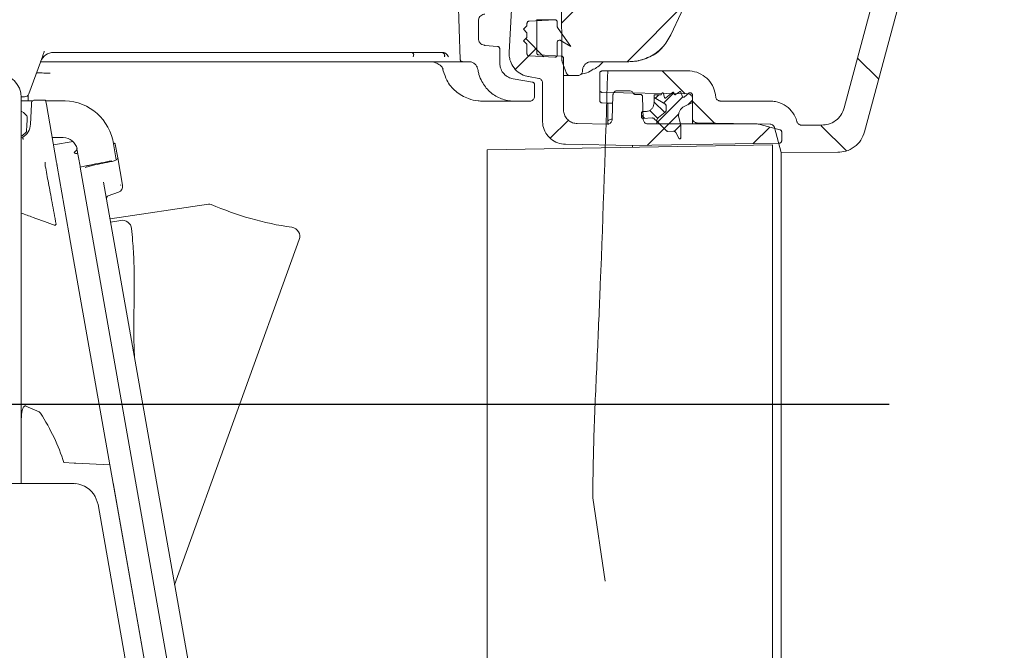
# Model space of a CAD drawing. Units: millimetres. Extents: x 374 to 1270, y 265 to 861.
# Drawn here: x 754 to 966, y 400 to 536 of the extents above; entities that cross this region are included whole.
import ezdxf

# ---------------------------------------------------------------- set-up
doc = ezdxf.new("R2010")
doc.units = ezdxf.units.MM
doc.header["$LTSCALE"] = 5
doc.linetypes.add('SLD-Durchgehend', pattern=[0])
doc.layers.add('MAßLINIE_MAßZEICHNUNGEN', color=7, linetype='SLD-Durchgehend')
doc.styles.add('SLDTEXTSTYLE0', font='Opinion Pro')
doc.dimstyles.new('SLDDIMSTYLE0', dxfattribs={"dimtxt": 26.458333, "dimasz": 17.5, "dimexe": 0, "dimexo": 0.0625, "dimgap": 6.614583, "dimtad": 0, "dimdec": 0, "dimrnd": 1e-09, "dimzin": 12, "dimdsep": 46, "dimtxsty": 'SLDTEXTSTYLE0', "dimsah": 1, "dimcen": 0.09, "dimadec": 0, "dimazin": 3, "dimtfac": 1, "dimtdec": 0, "dimtofl": 0, "dimtmove": 0, "dimatfit": 3, "dimfxl": 1, "dimfrac": 2, "dimtolj": 1, "dimtzin": 12, "dimarcsym": 0})
doc.dimstyles.new('SLDDIMSTYLE1', dxfattribs={"dimtxt": 26.458333, "dimasz": 17.5, "dimexe": 0, "dimexo": 0.0625, "dimgap": 6.614583, "dimtad": 0, "dimdec": 0, "dimrnd": 1e-09, "dimzin": 12, "dimdsep": 46, "dimtxsty": 'SLDTEXTSTYLE0', "dimsah": 1, "dimcen": 0.09, "dimadec": 0, "dimazin": 3, "dimtfac": 1, "dimtdec": 0, "dimtmove": 0, "dimatfit": 0, "dimfxl": 1, "dimfrac": 2, "dimtolj": 1, "dimtzin": 12, "dimarcsym": 0})

# ---------------------------------------------------------------- blocks, each defined once
blk = doc.blocks.new('SW_HATCH_0')
at = {"color": 0, "linetype": 'SLD-Durchgehend', "lineweight": 18}
for p, q in [((273.02, 70.97), (233.32, 31.26)), ((260.09, 35.58), (247.39, 22.88)), ((225.56, 27.87), (229.48, 23.95)), ((227.91, 25.85), (223.31, 21.26)), ((297.11, 23.67), (301.68, 19.1)), ((254.99, 20.88), (259.94, 15.93)), ((254.23, 15.69), (253.5, 14.96)), ((259.41, 15.26), (253.99, 9.84)), ((257.5, 16.16), (255.28, 13.93)), ((253.21, 14.24), (255.56, 11.9)), ((261.51, 14.56), (260.54, 13.58)), ((261.51, 14.36), (266.27, 9.6)), ((250.51, 11.33), (251.19, 10.65)), ((252.28, 12.37), (254.02, 10.63)), ((258.55, 11.59), (255.4, 8.44)), ((234.75, 10.24), (230.85, 6.34)), ((256.39, 9.43), (251.77, 4.81)), ((259, 9.24), (257.61, 7.85)), ((278.18, 8.77), (274.62, 5.21)), ((289.26, 9.06), (294.7, 3.62)), ((259.01, 6.44), (258.8, 6.24))]:
    blk.add_line(p, q, dxfattribs=at)
blk = doc.blocks.new('_D_1')
at = {"layer": 'MAßLINIE_MAßZEICHNUNGEN', "color": 7}
for p, q in [((932.99, 795.21), (1191.81, 795.21)), ((1186.81, 795.21), (1186.81, 641.19)), ((1186.81, 336.15), (1186.81, 509.34)), ((824.55, 336.15), (1191.81, 336.15))]:
    blk.add_line(p, q, dxfattribs=at)
for points in [[(1186.81, 795.21), (1179.31, 777.71), (1194.31, 777.71)], [(1186.81, 336.15), (1194.31, 353.65), (1179.31, 353.65)]]:
    blk.add_solid(points, dxfattribs=at)
at = {"layer": 'MAßLINIE_MAßZEICHNUNGEN', "color": 7, "char_height": 26.458, "attachment_point": 1, "rotation": 90, "style": 'SLDTEXTSTYLE0'}
for s, insert in [('min 357', (1151.53, 515.93)), ('max 480', (1191.41, 509.34))]:
    blk.add_mtext(s, dxfattribs=dict(at, insert=insert))
blk = doc.blocks.new('_D_6')
at = {"layer": 'MAßLINIE_MAßZEICHNUNGEN', "color": 7}
for p, q in [((711.37, 460.35), (711.37, 492.6)), ((524.14, 460.35), (716.37, 460.35)), ((941.3, 452.71), (706.37, 452.71)), ((711.37, 452.71), (711.37, 422.71))]:
    blk.add_line(p, q, dxfattribs=at)
for points in [[(711.37, 460.35), (718.87, 477.85), (703.87, 477.85)], [(711.37, 452.71), (703.87, 435.21), (718.87, 435.21)]]:
    blk.add_solid(points, dxfattribs=at)
at = {"layer": 'MAßLINIE_MAßZEICHNUNGEN', "color": 7, "insert": (696.03, 492.6), "char_height": 26.46, "attachment_point": 1, "rotation": 90, "style": 'SLDTEXTSTYLE0'}
blk.add_mtext('8', dxfattribs=at)

msp = doc.modelspace()

# ---------------------------------------------------------------- linework, layer by layer
at = {"color": 7, "linetype": 'SLD-Durchgehend', "lineweight": 18}
for p, q in [((940.1, 548.57), (931.56, 516.72)), ((848.75, 527.2), (848.03, 547.53)), ((935.99, 511.59), (945.34, 546.49)), ((870.7, 527), (870.63, 540.71)), ((859.8, 537.95), (859.31, 528.7)), ((852.67, 531.73), (852.67, 535.5)), ((863.64, 535.48), (869.14, 535.77)), ((865.25, 535.78), (865.25, 528.66)), ((869.16, 535.77), (865.25, 535.77)), ((869.66, 534.37), (869.66, 535.27)), ((863.16, 534.46), (862.41, 533.71)), ((863.16, 532.96), (862.41, 533.71)), ((863.16, 534.46), (863.16, 534.98)), ((863.16, 531.96), (862.41, 531.21)), ((863.16, 530.46), (862.41, 531.21)), ((863.16, 531.96), (863.16, 532.96)), ((870.41, 531.28), (872.6, 530.02)), ((856.82, 529.99), (854.04, 530.23)), ((857.27, 526.45), (857.27, 529.49)), ((863.16, 528.45), (863.16, 530.46)), ((869.66, 528.16), (869.66, 530.85)), ((758.71, 527.99), (755.72, 519.77)), ((823.86, 526.71), (758.28, 526.71)), ((844.97, 528.71), (761.07, 528.71)), ((838.13, 526.71), (823.86, 526.71)), ((849.24, 526.71), (838.13, 526.71)), ((845.38, 527.75), (845.36, 528.18)), ((850.59, 526.71), (849.24, 526.71)), ((869.14, 527.66), (863.64, 527.95)), ((870.56, 527.9), (865.73, 528.16)), ((871.03, 527.4), (871.03, 516.36)), ((877.12, 526.71), (885.14, 526.71)), ((845.03, 524.99), (845.11, 524.67)), ((845.1, 524.76), (845.13, 524.6)), ((852.61, 524.8), (852.56, 525.06)), ((871.6, 524.37), (870.76, 526.66)), ((875.12, 524.7), (875.12, 524.75)), ((897.87, 524.71), (879.36, 524.71)), ((758.18, 524.27), (757.58, 524.27)), ((758.94, 524.25), (758.95, 524.25)), ((760.31, 524.21), (758.95, 524.25)), ((860.17, 523), (864.36, 522.26)), ((863.46, 523.49), (865.68, 523.1)), ((872.54, 523.71), (871.03, 523.71)), ((874.12, 523.71), (872.54, 523.71)), ((878.86, 520.58), (878.86, 524.21)), ((864.77, 521.77), (864.77, 519.19)), ((866.51, 513.89), (866.51, 522.11)), ((878.86, 518.36), (878.86, 520.58)), ((882.7, 520.45), (885.18, 520.45)), ((754.78, 519.11), (754.08, 519.11)), ((754.08, 435.65), (754.08, 519.01)), ((756.5, 518.26), (754.08, 518.26)), ((755.55, 518.26), (755.55, 519.48)), ((756.82, 518.38), (759.32, 518.38)), ((759.32, 518.38), (759.49, 517.43)), ((762.54, 518.26), (759.34, 518.26)), ((860.49, 518.19), (853.65, 518.19)), ((863.77, 518.19), (860.49, 518.19)), ((879.35, 520.08), (897.87, 519.75)), ((881.51, 514.19), (881.7, 519.48)), ((887.57, 519.65), (886.51, 519.65)), ((888.25, 514.24), (888.07, 519.16)), ((890.56, 518.96), (890.56, 519.52)), ((890.56, 519.52), (891.99, 519.52)), ((892.91, 517.6), (890.56, 518.96)), ((890.56, 517.76), (890.56, 518.96)), ((890.56, 518.96), (892.91, 517.6)), ((892.08, 519.57), (892.26, 519.87)), ((892.63, 519.8), (892.8, 518.99)), ((893.12, 518.88), (894.54, 520.06)), ((894.86, 519.94), (894.9, 519.74)), ((895.22, 519.62), (896.02, 520.22)), ((896.33, 520.14), (896.73, 519.15)), ((897.04, 519.07), (898.11, 519.96)), ((898.11, 519.96), (898.36, 519.96)), ((898.86, 519.46), (898.86, 517.91)), ((898.86, 518.76), (898.86, 514.5)), ((915.59, 518.21), (904.86, 518.21)), ((756.07, 513.2), (756.29, 517.43)), ((756.29, 517.43), (756.32, 517.91)), ((761.69, 504.96), (759.49, 517.43)), ((880.33, 517.78), (879.35, 517.79)), ((881.64, 517.75), (880.42, 517.77)), ((880.58, 517.83), (880.58, 513.25)), ((893.16, 516.18), (893.16, 517.17)), ((898.86, 517.91), (896.95, 516.94)), ((881.52, 514.29), (881.34, 514.28)), ((887.86, 514.77), (887.86, 515.66)), ((888.16, 515.96), (888.76, 515.96)), ((890.24, 514.55), (888.17, 514.47)), ((891.16, 513.85), (890.61, 514.4)), ((891.54, 514.67), (892.96, 515.78)), ((892.96, 515.78), (891.54, 514.67)), ((895.92, 514.64), (896.36, 513.03)), ((898.86, 513.27), (898.86, 514.5)), ((873.99, 513.34), (880.49, 513.22)), ((889.25, 513.27), (912.67, 513.27)), ((891.16, 513.27), (891.16, 513.85)), ((893.19, 511.82), (891.16, 513.85)), ((896.36, 513.03), (896.36, 510.31)), ((899.84, 513.5), (915.6, 513.23)), ((913.45, 513.16), (917.72, 512.02)), ((916.55, 512.48), (918, 507.08)), ((921.39, 513.75), (921.39, 513.77)), ((926.73, 513.01), (922.35, 513.01)), ((754.08, 510.38), (754.38, 510.38)), ((760.74, 510.34), (763.15, 510.34)), ((773.8, 509.83), (774.56, 505.52)), ((894.78, 511.71), (893.56, 511.67)), ((895.89, 510.2), (895.24, 511.44)), ((918.09, 511.53), (918.09, 509.65)), ((765.25, 509.47), (761.02, 508.73)), ((766.1, 507.86), (766.75, 504.18)), ((774.36, 508.93), (774.89, 505.97)), ((854.58, 507.69), (916.09, 508.76)), ((854.58, 357.74), (854.58, 507.69)), ((871.44, 508.87), (885.92, 508.59)), ((885.92, 508.36), (885.92, 508.59)), ((916.09, 356.67), (916.09, 508.76)), ((774.89, 505.97), (775.93, 500.06)), ((918, 507.08), (930.22, 507.14)), ((918, 358.35), (918, 507.08)), ((761.83, 504.12), (764.36, 489.77)), ((766.79, 503.95), (767.73, 504.14)), ((791.58, 363.38), (766.79, 503.95)), ((771.83, 500.73), (795.32, 367.49)), ((775.51, 500.15), (775.53, 499.99)), ((775.02, 498.54), (772.85, 497.75)), ((775.02, 498.54), (775.06, 498.56)), ((773.22, 492.81), (794.46, 495.98)), ((775.52, 492.45), (773.35, 492.07)), ((764.36, 489.77), (764.73, 487.67)), ((764.73, 487.67), (773.2, 439.65)), ((814.04, 488.29), (787.16, 413.76)), ((755.08, 452.36), (757.92, 451.1)), ((763.28, 440.17), (765.52, 440.05)), ((765.52, 440.05), (765.83, 440.03)), ((773.2, 439.65), (765.83, 440.03)), ((774.4, 432.83), (773.2, 439.65)), ((754.08, 435.65), (751.58, 435.65)), ((754.29, 435.65), (754.08, 435.65)), ((755.08, 435.65), (757.92, 435.65)), ((758.23, 435.65), (757.92, 435.65)), ((758.23, 435.65), (759.27, 435.65)), ((759.27, 435.65), (765.23, 435.65)), ((765.52, 435.64), (765.83, 435.61)), ((786.74, 362.88), (773.88, 435.8)), ((770.03, 432.83), (770.65, 431.1)), ((787.77, 357.01), (774.4, 432.83)), ((880, 414.57), (877.38, 432.59)), ((783.71, 357.01), (770.65, 431.1))]:
    msp.add_line(p, q, dxfattribs=at)
at = {"color": 7, "linetype": 'SLD-Durchgehend', "lineweight": 18, "flags": 128}
for points in [[(894.2, 532.49), (896.44, 537.28), (909.38, 565.04)], [(869.75, 534.09), (870.89, 532.46), (872.6, 530.02)], [(845.06, 525.06), (845.04, 525), (845.04, 524.99)], [(845.16, 524.62), (845.13, 524.6), (845.13, 524.59)], [(754.08, 515.99), (754.56, 515.71), (755.28, 514.99)], [(755.1, 511.45), (754.31, 510.8), (754.08, 510.69)], [(885.92, 508.59), (898.47, 508.81), (917.6, 509.14)]]:
    msp.add_lwpolyline(points, dxfattribs=at)
at = {"color": 7, "linetype": 'SLD-Durchgehend', "lineweight": 18}
for centre, radius, start, end in [((761.07, 525.71), 3, 90, 160), ((749.08, 519.01), 5, 0, 90), ((758.2, 498.83), 25.44, 88.3472, 90.046), ((754.78, 520.11), 1, 270, 340), ((756.82, 517.88), 0.5, 90, 177), ((763.15, 507.34), 10.94, 13.1634, 93.1634), ((879.36, 518.29), 0.5, 180, 269), ((754.87, 514.7), 0.5, 357, 34.6585), ((881.36, 513.28), 1, 91.0456, 141.2606), ((752.58, 513.38), 3.5, 300.9908, 357), ((754.72, 511.77), 0.5, 319.3415, 357), ((763.15, 507.34), 3, 10, 90), ((774.6, 499.82), 1.35, 290, 10), ((773.06, 497.19), 0.6, 110, 190), ((794.61, 494.99), 1, 66.3416, 98.5), ((821.9, 557.28), 67, 246.3416, 261.887), ((775.87, 490.48), 2, 5.8589, 100), ((812.16, 488.97), 2, 340.1666, 81.887), ((765.23, 430.15), 5.5, 86.959, 90), ((765.23, 430.15), 5.5, 29.1885, 83.7732)]:
    msp.add_arc(centre, radius, start, end, dxfattribs=at)
for centre, major_axis, ratio, start_param, end_param in [((757.58, 522.26), (2.01, 0), 0.99863, 1.571886, 1.685162), ((1330.53, 533.95), (1398.07, 246.52), 0.052408, 1.971236, 1.974891), ((1338.05, 535.28), (1398.07, 246.52), 0.052408, 1.977074, 1.980429), ((235.92, 341.1), (528.61, 93.98), 0.272612, 0.035741, 0.11357)]:
    msp.add_ellipse(centre, major_axis=major_axis, ratio=ratio, start_param=start_param, end_param=end_param, dxfattribs=at)
for points, knots in [([(852.67, 535.5), (852.69, 535.65), (852.71, 535.91), (852.88, 536.3), (853.17, 536.65), (853.59, 536.91), (853.9, 536.97), (854.04, 536.99)], [0, 0, 0, 0, 0.20551, 0.347724, 0.574947, 0.80217, 1, 1, 1, 1]), ([(863.16, 534.98), (863.17, 535.01), (863.17, 535.07), (863.2, 535.18), (863.28, 535.31), (863.41, 535.42), (863.54, 535.47), (863.62, 535.48), (863.64, 535.48)], [0, 0, 0, 0, 0.105403, 0.244303, 0.466229, 0.688156, 0.910084, 1, 1, 1, 1]), ([(869.14, 535.77), (869.15, 535.77), (869.22, 535.77), (869.35, 535.75), (869.49, 535.66), (869.6, 535.53), (869.66, 535.39), (869.66, 535.3), (869.66, 535.27)], [0, 0, 0, 0, 0.050679, 0.258401, 0.466124, 0.673846, 0.881567, 1, 1, 1, 1]), ([(869.75, 534.09), (869.74, 534.11), (869.7, 534.17), (869.67, 534.26), (869.67, 534.34), (869.66, 534.37)], [0, 0, 0, 0, 0.301954, 0.646584, 1, 1, 1, 1]), ([(854.04, 530.23), (854, 530.24), (853.79, 530.26), (853.43, 530.39), (853.08, 530.67), (852.82, 531.03), (852.69, 531.38), (852.68, 531.64), (852.67, 531.73)], [0, 0, 0, 0, 0.056029, 0.283196, 0.510363, 0.652543, 0.879708, 1, 1, 1, 1]), ([(869.66, 530.85), (869.67, 530.88), (869.67, 530.97), (869.72, 531.11), (869.83, 531.24), (869.98, 531.32), (870.15, 531.36), (870.3, 531.34), (870.38, 531.3), (870.41, 531.28)], [0, 0, 0, 0, 0.092048, 0.253036, 0.414023, 0.575011, 0.735999, 0.896987, 1, 1, 1, 1]), ([(885.14, 526.71), (885.56, 526.73), (887.11, 526.79), (889.7, 527.62), (892.5, 529.6), (893.64, 531.53), (894.2, 532.49)], [0, 0, 0, 0, 0.112674, 0.409909, 0.707144, 1, 1, 1, 1]), ([(758.71, 527.99), (758.74, 528.09), (758.86, 528.41), (758.97, 528.75), (759.05, 528.98)], [0, 0, 0, 0, 0.300636, 1, 1, 1, 1]), ([(856.82, 529.99), (856.85, 529.99), (856.94, 529.97), (857.07, 529.9), (857.19, 529.78), (857.26, 529.64), (857.27, 529.54), (857.27, 529.49)], [0, 0, 0, 0, 0.141041, 0.368283, 0.595524, 0.822764, 1, 1, 1, 1]), ([(885.14, 526.71), (885.55, 526.73), (887.08, 526.78), (889.59, 527.64), (891.66, 528.81), (892.3, 529.74), (892.3, 529.75)], [0, 0, 0, 0, 0.153696, 0.575412, 0.997165, 1, 1, 1, 1]), ([(838.13, 528.71), (838.2, 528.71), (838.28, 528.7), (838.43, 528.66), (838.58, 528.57), (838.72, 528.34), (838.73, 528.06), (838.66, 527.84), (838.63, 527.75), (838.63, 527.75)], [0, 0, 0, 0, 0.102656, 0.130448, 0.26833, 0.478759, 0.779409, 0.996383, 1, 1, 1, 1]), ([(838.63, 527.75), (838.63, 527.75), (838.65, 527.89), (838.68, 528.05), (838.65, 528.2), (838.65, 528.22)], [0, 0, 0, 0, 0.013766, 0.84084, 1, 1, 1, 1]), ([(841.8, 526.71), (841.81, 526.71), (842.36, 526.71), (843.25, 526.6), (844.27, 526.1), (844.84, 525.6), (845, 525.21), (845.06, 525.06)], [0, 0, 0, 0, 0.001978, 0.462467, 0.752031, 0.904349, 1, 1, 1, 1]), ([(844.66, 528.71), (844.73, 528.71), (844.82, 528.7), (844.98, 528.66), (845.16, 528.57), (845.35, 528.34), (845.43, 528.06), (845.4, 527.84), (845.38, 527.75), (845.38, 527.75)], [0, 0, 0, 0, 0.102046, 0.129845, 0.267141, 0.477273, 0.77845, 0.996395, 1, 1, 1, 1]), ([(846.2, 527.75), (846.2, 527.75), (846.16, 527.91), (846.03, 528.17), (845.72, 528.46), (845.48, 528.6), (845.3, 528.67), (845.19, 528.69), (845.11, 528.71)], [0, 0, 0, 0, 0.003819, 0.407171, 0.679179, 0.844781, 0.872351, 1, 1, 1, 1]), ([(849.24, 526.71), (849.2, 526.72), (849.11, 526.72), (848.97, 526.79), (848.86, 526.89), (848.78, 527.02), (848.75, 527.12), (848.75, 527.18), (848.75, 527.2)], [0, 0, 0, 0, 0.156693, 0.376136, 0.595579, 0.732925, 0.952366, 1, 1, 1, 1]), ([(850.59, 526.71), (850.71, 526.71), (851.05, 526.69), (851.59, 526.49), (852.12, 526.06), (852.44, 525.55), (852.53, 525.2), (852.56, 525.06)], [0, 0, 0, 0, 0.124311, 0.365725, 0.607138, 0.84855, 1, 1, 1, 1]), ([(863.46, 523.49), (863.36, 523.51), (862.71, 523.64), (861.55, 524.14), (860.28, 525.3), (859.58, 526.63), (859.31, 527.8), (859.31, 528.43), (859.31, 528.7)], [0, 0, 0, 0, 0.043161, 0.275812, 0.508462, 0.741112, 0.886724, 1, 1, 1, 1]), ([(863.64, 527.95), (863.59, 527.95), (863.49, 527.97), (863.35, 528.04), (863.25, 528.15), (863.18, 528.28), (863.16, 528.38), (863.16, 528.44), (863.16, 528.45)], [0, 0, 0, 0, 0.1733641, 0.3953632, 0.6173619, 0.7563076, 0.9783048, 1, 1, 1, 1]), ([(865.73, 528.16), (865.69, 528.16), (865.59, 528.18), (865.45, 528.25), (865.34, 528.36), (865.27, 528.49), (865.25, 528.59), (865.25, 528.65), (865.25, 528.66)], [0, 0, 0, 0, 0.169641, 0.391633, 0.613625, 0.752567, 0.974557, 1, 1, 1, 1]), ([(869.66, 528.16), (869.66, 528.16), (869.66, 528.1), (869.64, 527.98), (869.56, 527.84), (869.43, 527.72), (869.28, 527.66), (869.18, 527.66), (869.14, 527.66)], [0, 0, 0, 0, 0.008233, 0.216007, 0.423782, 0.631557, 0.839332, 1, 1, 1, 1]), ([(870.56, 527.9), (870.58, 527.9), (870.67, 527.89), (870.8, 527.84), (870.93, 527.73), (871.01, 527.58), (871.03, 527.46), (871.03, 527.4), (871.03, 527.4)], [0, 0, 0, 0, 0.107039, 0.32913, 0.551221, 0.773311, 0.995401, 1, 1, 1, 1]), ([(870.76, 526.66), (870.76, 526.67), (870.74, 526.74), (870.71, 526.85), (870.7, 526.96), (870.7, 527)], [0, 0, 0, 0, 0.039786, 0.65182, 1, 1, 1, 1]), ([(875.12, 524.75), (875.12, 524.79), (875.13, 525.06), (875.26, 525.55), (875.64, 526.12), (876.19, 526.53), (876.71, 526.7), (877.03, 526.71), (877.12, 526.71)], [0, 0, 0, 0, 0.04297, 0.26004, 0.47711, 0.69418, 0.91125, 1, 1, 1, 1]), ([(877.63, 525.07), (878, 525.3), (878.73, 525.76), (879.33, 526.4), (879.62, 526.71)], [0, 0, 0, 0, 0.509817, 1, 1, 1, 1]), ([(845.16, 524.62), (845.37, 523.97), (845.88, 522.33), (847.71, 520.15), (850.17, 518.74), (852.25, 518.24), (853.31, 518.2), (853.65, 518.19)], [0, 0, 0, 0, 0.177184, 0.445072, 0.722682, 0.909574, 1, 1, 1, 1]), ([(860.49, 518.19), (860.31, 518.2), (859.24, 518.22), (857.29, 518.7), (854.98, 520.17), (853.52, 522.07), (852.84, 523.69), (852.67, 524.52), (852.61, 524.8)], [0, 0, 0, 0, 0.047298, 0.288684, 0.530071, 0.771456, 0.922536, 1, 1, 1, 1]), ([(860.17, 523), (859.81, 523.1), (859.08, 523.3), (858.15, 524.03), (857.58, 524.91), (857.31, 525.74), (857.29, 526.22), (857.27, 526.45)], [0, 0, 0, 0, 0.223733, 0.465108, 0.706482, 0.857554, 1, 1, 1, 1]), ([(875.12, 524.7), (875.11, 524.64), (875.1, 524.47), (875, 524.21), (874.78, 523.94), (874.49, 523.77), (874.25, 523.72), (874.13, 523.71), (874.12, 523.71)], [0, 0, 0, 0, 0.1073118, 0.3243915, 0.5414714, 0.7585519, 0.9756328, 1, 1, 1, 1]), ([(877.51, 525.15), (877.04, 524.81), (876.23, 524.21), (875.26, 524.1), (874.85, 524.06)], [0, 0, 0, 0, 0.580508, 1, 1, 1, 1]), ([(877.38, 432.59), (877.38, 432.63), (877.36, 437.79), (877.62, 448.06), (878.33, 463.38), (879.42, 488.93), (880.08, 509.38), (880.58, 524.71)], [0, 0, 0, 0, 0.0013512, 0.1677624, 0.3342247, 0.5006872, 1, 1, 1, 1]), ([(878.86, 524.21), (878.86, 524.25), (878.87, 524.35), (878.93, 524.49), (879.05, 524.62), (879.19, 524.7), (879.3, 524.71), (879.36, 524.71)], [0, 0, 0, 0, 0.15356, 0.368241, 0.58292, 0.797596, 1, 1, 1, 1]), ([(897.87, 524.71), (898.01, 524.71), (898.81, 524.69), (900.28, 524.33), (902, 523.23), (903.26, 521.61), (903.76, 520.14), (903.84, 519.31), (903.86, 519.14)], [0, 0, 0, 0, 0.044274, 0.269184, 0.494095, 0.719008, 0.943924, 1, 1, 1, 1]), ([(865.68, 523.1), (865.78, 523.07), (865.99, 523.01), (866.26, 522.8), (866.44, 522.52), (866.51, 522.27), (866.51, 522.13), (866.51, 522.11)], [0, 0, 0, 0, 0.224764, 0.466297, 0.70783, 0.949362, 1, 1, 1, 1]), ([(872.54, 523.71), (872.45, 523.72), (872.26, 523.73), (871.98, 523.86), (871.76, 524.07), (871.64, 524.25), (871.61, 524.34), (871.6, 524.37)], [0, 0, 0, 0, 0.1999998, 0.4757866, 0.751573, 0.9241837, 1, 1, 1, 1]), ([(864.36, 522.26), (864.37, 522.26), (864.44, 522.25), (864.55, 522.2), (864.68, 522.08), (864.76, 521.93), (864.77, 521.83), (864.77, 521.77)], [0, 0, 0, 0, 0.047258, 0.288801, 0.530344, 0.771886, 1, 1, 1, 1]), ([(879.35, 520.08), (879.31, 520.08), (879.23, 520.09), (879.11, 520.14), (878.99, 520.22), (878.89, 520.37), (878.86, 520.49), (878.86, 520.56), (878.86, 520.58)], [0, 0, 0, 0, 0.152873, 0.288661, 0.505627, 0.722593, 0.939561, 1, 1, 1, 1]), ([(881.7, 519.48), (881.7, 519.54), (881.72, 519.7), (881.82, 519.97), (882.04, 520.23), (882.34, 520.41), (882.57, 520.45), (882.69, 520.45), (882.7, 520.45)], [0, 0, 0, 0, 0.104708, 0.324268, 0.543827, 0.763383, 0.982936, 1, 1, 1, 1]), ([(885.18, 520.45), (885.21, 520.45), (885.36, 520.45), (885.61, 520.38), (885.89, 520.19), (886.01, 520.01), (886.07, 519.92)], [0, 0, 0, 0, 0.090563, 0.401234, 0.711906, 1, 1, 1, 1]), ([(864.77, 519.19), (864.76, 519.08), (864.74, 518.86), (864.57, 518.56), (864.32, 518.33), (864.04, 518.21), (863.85, 518.2), (863.77, 518.19)], [0, 0, 0, 0, 0.212148, 0.426837, 0.641526, 0.856216, 1, 1, 1, 1]), ([(886.51, 519.65), (886.5, 519.65), (886.45, 519.65), (886.35, 519.67), (886.21, 519.74), (886.12, 519.83), (886.08, 519.9), (886.07, 519.92)], [0, 0, 0, 0, 0.073397, 0.267687, 0.578124, 0.888561, 1, 1, 1, 1]), ([(887.57, 519.65), (887.61, 519.65), (887.7, 519.64), (887.84, 519.58), (887.97, 519.47), (888.06, 519.32), (888.07, 519.22), (888.07, 519.16)], [0, 0, 0, 0, 0.142189, 0.361717, 0.581247, 0.80078, 1, 1, 1, 1]), ([(891.99, 519.52), (892, 519.52), (892.01, 519.52), (892.04, 519.53), (892.06, 519.55), (892.07, 519.56), (892.08, 519.57)], [0, 0, 0, 0, 0.212069, 0.419685, 0.75142, 1, 1, 1, 1]), ([(892.26, 519.87), (892.27, 519.88), (892.29, 519.91), (892.35, 519.95), (892.41, 519.97), (892.48, 519.96), (892.54, 519.93), (892.59, 519.89), (892.62, 519.84), (892.63, 519.81), (892.63, 519.8)], [0, 0, 0, 0, 0.098766, 0.240659, 0.382549, 0.524437, 0.666325, 0.808214, 0.950105, 1, 1, 1, 1]), ([(892.8, 518.99), (892.8, 518.99), (892.81, 518.96), (892.83, 518.91), (892.88, 518.87), (892.93, 518.84), (892.99, 518.83), (893.06, 518.84), (893.1, 518.86), (893.12, 518.88), (893.12, 518.88)], [0, 0, 0, 0, 0.050173, 0.214155, 0.378136, 0.48077, 0.644745, 0.80872, 0.972694, 1, 1, 1, 1]), ([(894.54, 520.06), (894.54, 520.06), (894.57, 520.08), (894.62, 520.1), (894.69, 520.11), (894.75, 520.09), (894.81, 520.05), (894.85, 520), (894.86, 519.96), (894.86, 519.94)], [0, 0, 0, 0, 0.059026, 0.223026, 0.387023, 0.551019, 0.715016, 0.879015, 1, 1, 1, 1]), ([(894.9, 519.74), (894.91, 519.72), (894.92, 519.68), (894.96, 519.63), (895.02, 519.59), (895.08, 519.58), (895.14, 519.58), (895.18, 519.6), (895.21, 519.62), (895.22, 519.62)], [0, 0, 0, 0, 0.138413, 0.30648, 0.474544, 0.642605, 0.747789, 0.915849, 1, 1, 1, 1]), ([(896.02, 520.22), (896.02, 520.22), (896.04, 520.24), (896.09, 520.26), (896.16, 520.27), (896.22, 520.25), (896.28, 520.21), (896.31, 520.17), (896.32, 520.14), (896.33, 520.14)], [0, 0, 0, 0, 0.030498, 0.214698, 0.398896, 0.583092, 0.767289, 0.951487, 1, 1, 1, 1]), ([(896.73, 519.15), (896.73, 519.14), (896.74, 519.12), (896.76, 519.09), (896.81, 519.05), (896.86, 519.02), (896.93, 519.02), (896.99, 519.03), (897.03, 519.06), (897.04, 519.07)], [0, 0, 0, 0, 0.023161, 0.202061, 0.314035, 0.492929, 0.671822, 0.850715, 1, 1, 1, 1]), ([(897.87, 519.75), (897.94, 519.75), (898.12, 519.74), (898.39, 519.62), (898.65, 519.4), (898.82, 519.1), (898.86, 518.87), (898.86, 518.76), (898.86, 518.76)], [0, 0, 0, 0, 0.128149, 0.345243, 0.562338, 0.779437, 0.996538, 1, 1, 1, 1]), ([(898.36, 519.96), (898.39, 519.96), (898.49, 519.95), (898.63, 519.89), (898.75, 519.78), (898.84, 519.63), (898.85, 519.52), (898.86, 519.46)], [0, 0, 0, 0, 0.141981, 0.356668, 0.571357, 0.786049, 1, 1, 1, 1]), ([(904.86, 518.21), (904.78, 518.22), (904.64, 518.23), (904.4, 518.31), (904.15, 518.48), (903.95, 518.76), (903.87, 518.99), (903.86, 519.12), (903.86, 519.14)], [0, 0, 0, 0, 0.147715, 0.288403, 0.513199, 0.737994, 0.962792, 1, 1, 1, 1]), ([(915.59, 518.21), (915.98, 518.19), (917.04, 518.13), (918.69, 517.48), (920.26, 516.16), (921.07, 514.8), (921.33, 513.96), (921.39, 513.77)], [0, 0, 0, 0, 0.148761, 0.406277, 0.663794, 0.921316, 1, 1, 1, 1]), ([(873.99, 513.34), (873.65, 513.38), (872.98, 513.46), (872.08, 514), (871.42, 514.78), (871.08, 515.62), (871.05, 516.16), (871.03, 516.36)], [0, 0, 0, 0, 0.217343, 0.434687, 0.65203, 0.869376, 1, 1, 1, 1]), ([(888.76, 515.96), (888.89, 515.97), (889.14, 515.99), (889.58, 516.14), (890.02, 516.43), (890.39, 516.93), (890.54, 517.4), (890.55, 517.68), (890.56, 517.76)], [0, 0, 0, 0, 0.136375, 0.27064, 0.485175, 0.69971, 0.914247, 1, 1, 1, 1]), ([(893.16, 517.17), (893.15, 517.2), (893.15, 517.29), (893.09, 517.43), (893, 517.54), (892.93, 517.58), (892.91, 517.6)], [0, 0, 0, 0, 0.193079, 0.515583, 0.838085, 1, 1, 1, 1]), ([(892.91, 517.6), (892.95, 517.57), (893.03, 517.51), (893.12, 517.37), (893.15, 517.25), (893.16, 517.18), (893.16, 517.17)], [0, 0, 0, 0, 0.283037, 0.605702, 0.928372, 1, 1, 1, 1]), ([(892.96, 515.78), (892.97, 515.79), (893.02, 515.82), (893.09, 515.91), (893.15, 516.05), (893.15, 516.14), (893.16, 516.18)], [0, 0, 0, 0, 0.031675, 0.403096, 0.774517, 1, 1, 1, 1]), ([(893.16, 516.18), (893.15, 516.12), (893.14, 516.01), (893.07, 515.88), (893, 515.81), (892.97, 515.79), (892.96, 515.78)], [0, 0, 0, 0, 0.364458, 0.735863, 0.968327, 1, 1, 1, 1]), ([(896.95, 516.94), (896.95, 516.94), (896.74, 516.84), (896.37, 516.56), (896, 515.99), (895.83, 515.33), (895.87, 514.87), (895.92, 514.65), (895.92, 514.64)], [0, 0, 0, 0, 0.003925, 0.251727, 0.499532, 0.747341, 0.995153, 1, 1, 1, 1]), ([(931.56, 516.72), (931.36, 516.19), (930.97, 515.13), (929.75, 513.92), (928.29, 513.15), (927.23, 513.06), (926.73, 513.01)], [0, 0, 0, 0, 0.257672, 0.515343, 0.773012, 1, 1, 1, 1]), ([(755.37, 514.68), (755.37, 514.67), (755.37, 514.66), (755.37, 514.6), (755.36, 514.48), (755.35, 514.3), (755.33, 513.91), (755.3, 513.21), (755.26, 512.49), (755.23, 511.99), (755.22, 511.84), (755.22, 511.76), (755.22, 511.75), (755.22, 511.75)], [0, 0, 0, 0, 0.030401, 0.066422, 0.109119, 0.17628, 0.243059, 0.463351, 0.796333, 0.878449, 0.929256, 0.964531, 1, 1, 1, 1]), ([(881.51, 514.19), (881.51, 514.15), (881.5, 514.01), (881.42, 513.75), (881.21, 513.48), (880.96, 513.31), (880.71, 513.23), (880.56, 513.22), (880.49, 513.22)], [0, 0, 0, 0, 0.0686855, 0.2854055, 0.5021245, 0.7188404, 0.8544787, 1, 1, 1, 1]), ([(887.86, 515.66), (887.86, 515.68), (887.86, 515.72), (887.89, 515.8), (887.95, 515.89), (888.03, 515.94), (888.11, 515.96), (888.15, 515.96), (888.16, 515.96)], [0, 0, 0, 0, 0.0897353, 0.3043919, 0.5190475, 0.7336999, 0.9483486, 1, 1, 1, 1]), ([(888.17, 514.47), (888.15, 514.47), (888.09, 514.48), (888.01, 514.51), (887.93, 514.57), (887.87, 514.66), (887.86, 514.73), (887.86, 514.77), (887.86, 514.77)], [0, 0, 0, 0, 0.1258471, 0.3358365, 0.5458258, 0.7558174, 0.9658129, 1, 1, 1, 1]), ([(889.25, 513.27), (889.17, 513.27), (889.01, 513.28), (888.75, 513.38), (888.51, 513.56), (888.32, 513.85), (888.25, 514.09), (888.25, 514.22), (888.25, 514.24)], [0, 0, 0, 0, 0.169059, 0.306407, 0.525868, 0.74533, 0.964794, 1, 1, 1, 1]), ([(890.61, 514.4), (890.58, 514.43), (890.5, 514.49), (890.37, 514.54), (890.27, 514.54), (890.24, 514.55)], [0, 0, 0, 0, 0.330743, 0.741483, 1, 1, 1, 1]), ([(891.16, 513.85), (891.16, 513.94), (891.17, 514.14), (891.3, 514.43), (891.45, 514.6), (891.54, 514.67), (891.54, 514.67)], [0, 0, 0, 0, 0.271491, 0.6313712, 0.9912484, 1, 1, 1, 1]), ([(891.54, 514.67), (891.51, 514.64), (891.39, 514.54), (891.23, 514.31), (891.16, 514.05), (891.16, 513.9), (891.16, 513.85)], [0, 0, 0, 0, 0.1444961, 0.5041723, 0.8638551, 1, 1, 1, 1]), ([(899.84, 513.5), (899.75, 513.51), (899.6, 513.52), (899.34, 513.63), (899.11, 513.81), (898.92, 514.1), (898.86, 514.34), (898.86, 514.48), (898.86, 514.5)], [0, 0, 0, 0, 0.167965, 0.303766, 0.520755, 0.737743, 0.954735, 1, 1, 1, 1]), ([(871.44, 508.87), (870.88, 508.93), (869.75, 509.07), (868.26, 509.96), (867.15, 511.26), (866.58, 512.65), (866.53, 513.56), (866.51, 513.89)], [0, 0, 0, 0, 0.217343, 0.434686, 0.652029, 0.869375, 1, 1, 1, 1]), ([(893.56, 511.67), (893.54, 511.67), (893.48, 511.67), (893.37, 511.7), (893.27, 511.75), (893.21, 511.8), (893.19, 511.82)], [0, 0, 0, 0, 0.176783, 0.433647, 0.844071, 1, 1, 1, 1]), ([(912.67, 513.27), (912.78, 513.26), (913.05, 513.25), (913.31, 513.2), (913.45, 513.16)], [0, 0, 0, 0, 0.433879, 1, 1, 1, 1]), ([(915.6, 513.23), (915.66, 513.22), (915.82, 513.21), (916.09, 513.11), (916.35, 512.89), (916.5, 512.67), (916.54, 512.52), (916.55, 512.48)], [0, 0, 0, 0, 0.126681, 0.387669, 0.648658, 0.909652, 1, 1, 1, 1]), ([(917.72, 512.02), (917.75, 512.01), (917.83, 511.98), (917.94, 511.9), (918.05, 511.77), (918.09, 511.63), (918.09, 511.56), (918.09, 511.53)], [0, 0, 0, 0, 0.121061, 0.378561, 0.636065, 0.893574, 1, 1, 1, 1]), ([(922.35, 513.01), (922.3, 513.02), (922.17, 513.02), (921.94, 513.09), (921.68, 513.25), (921.48, 513.49), (921.42, 513.67), (921.39, 513.75)], [0, 0, 0, 0, 0.130234, 0.291319, 0.548707, 0.806094, 1, 1, 1, 1]), ([(754.38, 510.38), (754.38, 510.37), (754.39, 510.36), (754.41, 510.28), (754.44, 510.16), (754.48, 510.03), (754.5, 509.94), (754.51, 509.91), (754.51, 509.91)], [0, 0, 0, 0, 0.21301, 0.425874, 0.642714, 0.867047, 0.991653, 1, 1, 1, 1]), ([(895.24, 511.44), (895.21, 511.49), (895.15, 511.58), (895, 511.68), (894.87, 511.71), (894.8, 511.71), (894.78, 511.71)], [0, 0, 0, 0, 0.289794, 0.589322, 0.888845, 1, 1, 1, 1]), ([(896.36, 510.31), (896.36, 510.3), (896.36, 510.27), (896.34, 510.2), (896.29, 510.13), (896.22, 510.08), (896.14, 510.06), (896.06, 510.06), (895.99, 510.09), (895.93, 510.13), (895.9, 510.17), (895.89, 510.2)], [0, 0, 0, 0, 0.039403, 0.166103, 0.292803, 0.4195, 0.546196, 0.672889, 0.75218, 0.878876, 1, 1, 1, 1]), ([(935.99, 511.59), (935.75, 510.96), (935.27, 509.68), (933.81, 508.23), (932.06, 507.31), (930.81, 507.2), (930.22, 507.14)], [0, 0, 0, 0, 0.2587003, 0.5174007, 0.7760973, 1, 1, 1, 1]), ([(766.04, 507.98), (766.04, 507.96), (766.07, 507.84), (765.98, 507.62), (765.87, 507.45), (765.8, 507.39), (765.8, 507.4), (765.81, 507.4)], [0, 0, 0, 0, 0.046692, 0.416449, 0.711314, 0.913417, 1, 1, 1, 1]), ([(773.93, 509.11), (773.93, 509.11), (774.05, 509.1), (774.18, 509.07), (774.32, 509.01), (774.35, 508.96), (774.36, 508.93)], [0, 0, 0, 0, 0.016312, 0.420582, 0.635737, 1, 1, 1, 1]), ([(918.09, 509.65), (918.09, 509.62), (918.09, 509.53), (918.04, 509.4), (917.95, 509.28), (917.83, 509.19), (917.71, 509.15), (917.63, 509.14), (917.6, 509.14)], [0, 0, 0, 0, 0.108452, 0.325395, 0.542337, 0.678121, 0.895052, 1, 1, 1, 1]), ([(766.28, 506.85), (766.15, 506.86), (765.88, 506.87), (765.61, 506.96), (765.49, 507.1), (765.55, 507.26), (765.76, 507.37), (765.86, 507.42)], [0, 0, 0, 0, 0.180313, 0.378632, 0.594857, 0.820378, 1, 1, 1, 1]), ([(773.68, 505.17), (773.83, 505.2), (774.11, 505.27), (774.48, 505.44), (774.75, 505.63), (774.89, 505.82), (774.89, 505.93), (774.89, 505.97)], [0, 0, 0, 0, 0.201669, 0.403035, 0.612485, 0.83843, 1, 1, 1, 1]), ([(759.26, 505.01), (759.26, 505), (759.26, 504.88), (759.26, 504.65), (759.26, 504.37), (759.26, 504.24), (759.26, 504.18)], [0, 0, 0, 0, 0.034242, 0.349907, 0.674953, 1, 1, 1, 1]), ([(759.26, 504.18), (759.48, 502.99), (759.92, 500.63), (760.72, 496.42), (761.3, 493.23), (761.59, 491.63)], [0, 0, 0, 0, 0.337688, 0.668572, 1, 1, 1, 1]), ([(761.69, 504.96), (761.71, 504.85), (761.75, 504.62), (761.8, 504.32), (761.82, 504.19), (761.83, 504.12)], [0, 0, 0, 0, 0.331908, 0.663935, 1, 1, 1, 1]), ([(766.79, 503.95), (766.78, 504.01), (766.77, 504.08), (766.75, 504.16), (766.75, 504.18)], [0, 0, 0, 0, 0.761128, 1, 1, 1, 1]), ([(767.73, 504.14), (767.89, 504.17), (768.3, 504.26), (768.7, 504.34), (768.95, 504.4)], [0, 0, 0, 0, 0.399586, 1, 1, 1, 1]), ([(767.83, 503.84), (767.83, 503.84), (768.01, 503.91), (768.5, 504.09), (769.05, 504.22), (769.39, 504.31)], [0, 0, 0, 0, 0.006861, 0.367937, 1, 1, 1, 1]), ([(754.08, 494.03), (754.93, 493.72), (757.51, 492.78), (759.85, 491.92), (761.42, 491.36)], [0, 0, 0, 0, 0.331434, 1, 1, 1, 1]), ([(761.27, 491.41), (761.27, 491.41), (761.28, 491.4), (761.33, 491.4), (761.43, 491.44), (761.53, 491.55), (761.58, 491.61)], [0, 0, 0, 0, 0.031987, 0.149276, 0.57466, 1, 1, 1, 1]), ([(761.59, 491.63), (761.59, 491.63), (761.59, 491.62), (761.59, 491.62), (761.58, 491.61)], [0, 0, 0, 0, 0.57742, 1, 1, 1, 1]), ([(777.86, 490.68), (777.94, 489.81), (778.17, 487.38), (778.49, 482.15), (778.45, 477.8), (778.43, 475.02)], [0, 0, 0, 0, 0.167632, 0.467705, 1, 1, 1, 1]), ([(778.43, 475.02), (778.36, 472.05), (778.27, 467.95), (778.47, 463.85), (778.53, 462.72)], [0, 0, 0, 0, 0.7241685, 1, 1, 1, 1]), ([(754.08, 449.54), (754.1, 450.19), (754.12, 450.97), (754.39, 451.83), (754.53, 452.11), (754.68, 452.29), (754.8, 452.37), (754.92, 452.4), (755.01, 452.39), (755.06, 452.37), (755.08, 452.36)], [0, 0, 0, 0, 0.592607, 0.702974, 0.827532, 0.874272, 0.921367, 0.953614, 0.985952, 1, 1, 1, 1]), ([(757.92, 451.1), (757.98, 451.07), (758.1, 450.99), (758.18, 450.87), (758.23, 450.8)], [0, 0, 0, 0, 0.451964, 1, 1, 1, 1]), ([(755.08, 435.65), (754.96, 435.65), (754.74, 435.65), (754.47, 435.65), (754.34, 435.65), (754.29, 435.65)], [0, 0, 0, 0, 0.372668, 0.745328, 1, 1, 1, 1])]:
    msp.add_open_spline(points, degree=3, knots=knots, dxfattribs=at)

# ---------------------------------------------------------------- block references
msp.add_blockref('SW_HATCH_0', (637.34, 503.83), dxfattribs=at)

# ---------------------------------------------------------------- dimensions: what is measured, and where the dimension line sits
at = {"layer": 'MAßLINIE_MAßZEICHNUNGEN', "color": 7}
dim = msp.add_linear_dim(base=(1186.81, 795.21), p1=(819.55, 336.15), p2=(927.99, 795.21), angle=90, text='min 357\\Pmax 480', dimstyle='SLDDIMSTYLE0', dxfattribs=at)
dim.commit()
dim.dimension.update_dxf_attribs({"geometry": '_D_1', "text_midpoint": (1186.81, 575.27), "dimtype": 160})
dim = msp.add_linear_dim(base=(711.37, 452.71), p1=(483.41, 460.35), p2=(946.3, 452.71), angle=90, dimstyle='SLDDIMSTYLE1', dxfattribs=at)
dim.commit()
dim.dimension.update_dxf_attribs({"geometry": '_D_6', "text_midpoint": (711.37, 502.84), "dimtype": 160})

doc.saveas('drawing.dxf')
